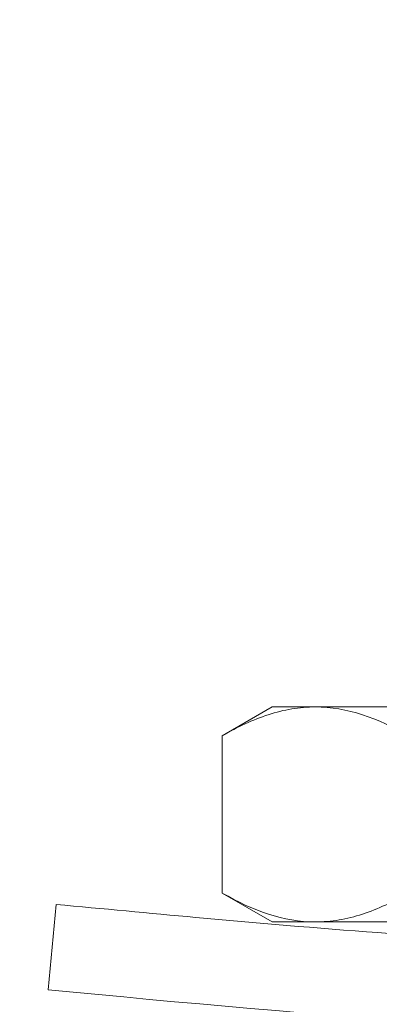
# Model space of a CAD drawing. Extents: x -63 to 82, y -11 to 79.
# Drawn here: x 58 to 58, y 25 to 25 of the extents above; entities that cross this region are included whole.
import ezdxf

# ---------------------------------------------------------------- set-up
doc = ezdxf.new("R2010")
doc.units = 0
doc.header["$MEASUREMENT"] = 0
doc.layers.get('0').update_dxf_attribs({"linetype": 'CONTINUOUS', "lineweight": 15})

msp = doc.modelspace()

# ---------------------------------------------------------------- linework, layer by layer
for p, q in [((57.82051, 24.77462), (57.7915, 24.75787)), ((57.82051, 24.77462), (57.84563, 24.77462)), ((57.84563, 24.77462), (58.00801, 24.77462)), ((57.7915, 24.75787), (57.7915, 24.66636)), ((57.7915, 24.66636), (57.82051, 24.64962)), ((57.82051, 24.64962), (57.84563, 24.64962)), ((58.00801, 24.64962), (57.84563, 24.64962))]:
    msp.add_line(p, q)
at = {"linetype": 'Continuous'}
msp.add_line((57.69014, 24.61015), (57.69486, 24.65982), dxfattribs=at)
for points, knots in [([(57.33245, 26.56557), (57.33228, 25.46813), (57.33197, 25.15), (57.33589, 24.11661), (58.64664, 24.44645), (59.4558, 24.51089), (59.58809, 24.51743)], [0, 0, 0, 0, 0.533923, 0.979303, 2.781558, 3.153071, 3.153071, 3.153071, 3.153071]), ([(57.38245, 26.56552), (57.3823, 25.4921), (57.38216, 25.34271), (57.38247, 25.06548), (57.38034, 24.93802), (57.40283, 24.74409), (57.42209, 24.67358), (57.48717, 24.56565), (57.53183, 24.52479), (57.70828, 24.42694), (57.88381, 24.40384), (58.29085, 24.41273), (58.52143, 24.44347), (58.93694, 24.50259), (59.12182, 24.52955), (59.39536, 24.55591), (59.49325, 24.56284), (59.58805, 24.56748)], [0, 0, 0, 0, 0.459992, 0.459992, 0.806833, 0.806833, 1.072713, 1.072713, 1.338594, 1.338594, 1.891526, 1.891526, 2.444458, 2.444458, 2.891028, 2.891028, 3.155332, 3.155332, 3.155332, 3.155332]), ([(59.00486, 25.92546), (58.92793, 25.83191), (58.85327, 25.74088), (58.72064, 25.54215), (58.66681, 25.43383), (58.60019, 25.23683), (58.57921, 25.15173), (58.54384, 24.97471), (58.52747, 24.88575), (58.47633, 24.75193), (58.44591, 24.70634), (58.3553, 24.65351), (58.28484, 24.6416), (58.13552, 24.63325), (58.06088, 24.63401), (57.91703, 24.64015), (57.84655, 24.64579), (57.74905, 24.65467), (57.72199, 24.65724), (57.69486, 24.65982)], [0, 0, 0, 0, 0.342699, 0.342699, 0.703881, 0.703881, 0.947195, 0.947195, 1.190509, 1.190509, 1.409102, 1.409102, 1.627695, 1.627695, 1.846288, 1.846288, 2.064881, 2.064881, 2.148867, 2.148867, 2.148867, 2.148867])]:
    msp.add_open_spline(points, degree=3, knots=knots, dxfattribs=at)
msp.add_spline([(59.04015, 25.89018), (58.77601, 25.52891), (58.62033, 25.10134), (58.43449, 24.64219), (58.17459, 24.58594), (57.69014, 24.61015)], degree=3, dxfattribs=at)
for points in [[(57.84563, 24.77462), (57.84104, 24.77462), (57.83642, 24.77422), (57.82729, 24.77269), (57.82276, 24.77155), (57.80924, 24.76718), (57.80034, 24.76297), (57.7915, 24.75787)], [(57.84563, 24.64962), (57.85022, 24.64962), (57.85484, 24.65001), (57.86397, 24.65154), (57.8685, 24.65268), (57.88202, 24.65706), (57.89092, 24.66126), (57.89976, 24.66636)]]:
    msp.add_open_spline(points, degree=3, knots=[0, 0, 0, 0, 0.25, 0.25, 0.5, 0.5, 1, 1, 1, 1])
for points in [[(57.89976, 24.75787), (57.88205, 24.76809), (57.86407, 24.77462), (57.84563, 24.77462)], [(57.7915, 24.66636), (57.80921, 24.65614), (57.82719, 24.64962), (57.84563, 24.64962)]]:
    msp.add_open_spline(points, degree=3)

doc.saveas('drawing.dxf')
